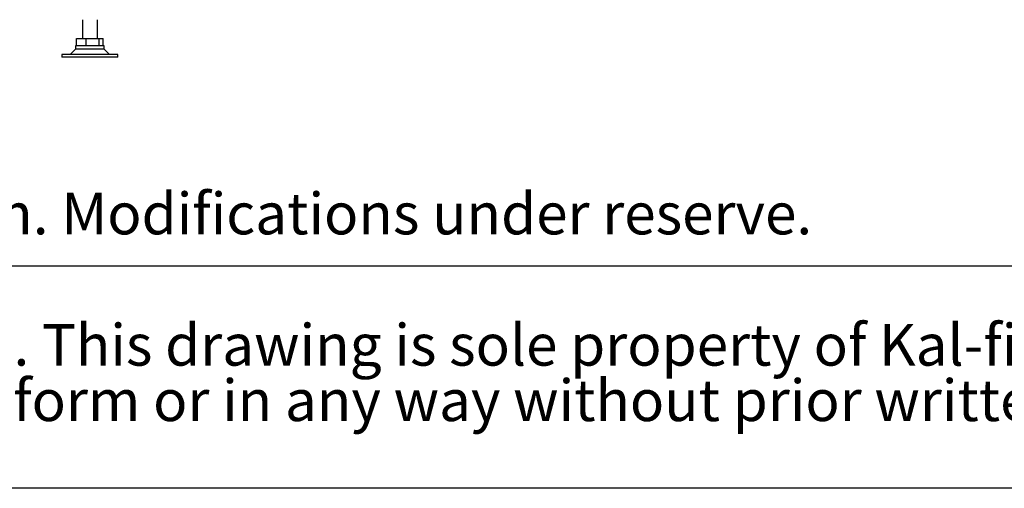
# Paper-space layout 'voor en achteraanzicht' of a CAD drawing. Units: millimetres. Extents: x 21 to 204, y 6 to 290.
# Drawn here: x 53 to 110, y 6 to 33 of the extents above; entities that cross this region are included whole.
import ezdxf

# ---------------------------------------------------------------- set-up
doc = ezdxf.new("R2010")
doc.units = ezdxf.units.MM
doc.layers.add('MATEN', color=7, linetype='Continuous')
doc.layers.add('SLD-0', color=179, linetype='Continuous')
doc.styles.add('SLDTEXTSTYLE0', font='TXT', dxfattribs={"width": 0.738397})
doc.styles.add('SLDTEXTSTYLE1', font='TXT', dxfattribs={"width": 0.7})

# ---------------------------------------------------------------- blocks, each defined once
blk = doc.blocks.new('SW_NOTE_1')
at = {"layer": 'MATEN', "color": 0}
for p, q in [((-0.097, 6.404), (174.302, 6.404)), ((174.302, -6.336), (-0.097, -6.336))]:
    blk.add_line(p, q, dxfattribs=at)
at = {"layer": 'MATEN', "color": 0, "char_height": 2.38125, "attachment_point": 1, "style": 'SLDTEXTSTYLE1'}
for s, insert in [('© All rights reserved. This drawing is sole property of Kal-fire. No part of this drawing may be reproduced,', (1.042, 3.07)), ('or published, in any form or in any way without prior written permission from Kal-fire.', (1.042, -0.105))]:
    blk.add_mtext(s, dxfattribs=dict(at, insert=insert))

psp = doc.layouts.new('voor en achteraanzicht')

# ---------------------------------------------------------------- linework, layer by layer
at = {"color": 7, "linetype": 'Continuous', "lineweight": 25}
for p, q in [((56.802, 33.33), (56.802, 32.259)), ((57.659, 32.259), (57.659, 33.33)), ((56.468, 31.83), (56.468, 32.259)), ((56.468, 32.259), (57.005, 32.259)), ((57.005, 31.83), (57.005, 32.259)), ((57.005, 32.259), (57.767, 32.259)), ((57.767, 31.83), (57.767, 32.259)), ((57.767, 32.259), (57.993, 32.259)), ((57.993, 31.83), (57.993, 32.259)), ((56.409, 31.639), (56.1, 31.33)), ((56.409, 31.83), (56.409, 31.639)), ((57.793, 31.83), (56.409, 31.83)), ((58.052, 31.639), (56.409, 31.639)), ((58.052, 31.83), (57.793, 31.83)), ((58.052, 31.639), (58.052, 31.83)), ((58.361, 31.33), (58.052, 31.639)), ((55.624, 31.33), (55.624, 31.187)), ((58.838, 31.33), (55.624, 31.33)), ((58.838, 31.187), (55.624, 31.187)), ((58.838, 31.187), (58.838, 31.33))]:
    psp.add_line(p, q, dxfattribs=at)

# ---------------------------------------------------------------- block references
at = {"layer": 'MATEN'}
psp.add_blockref('SW_NOTE_1', (21.251, 12.826), dxfattribs=at)

# ---------------------------------------------------------------- texts
at = {"layer": 'SLD-0', "color": 179, "insert": (21.477, 23.416), "char_height": 2.38125, "attachment_point": 1, "style": 'SLDTEXTSTYLE0'}
psp.add_mtext('All dimensions in mm. Modifications under reserve.', dxfattribs=at)

doc.saveas('drawing.dxf')
